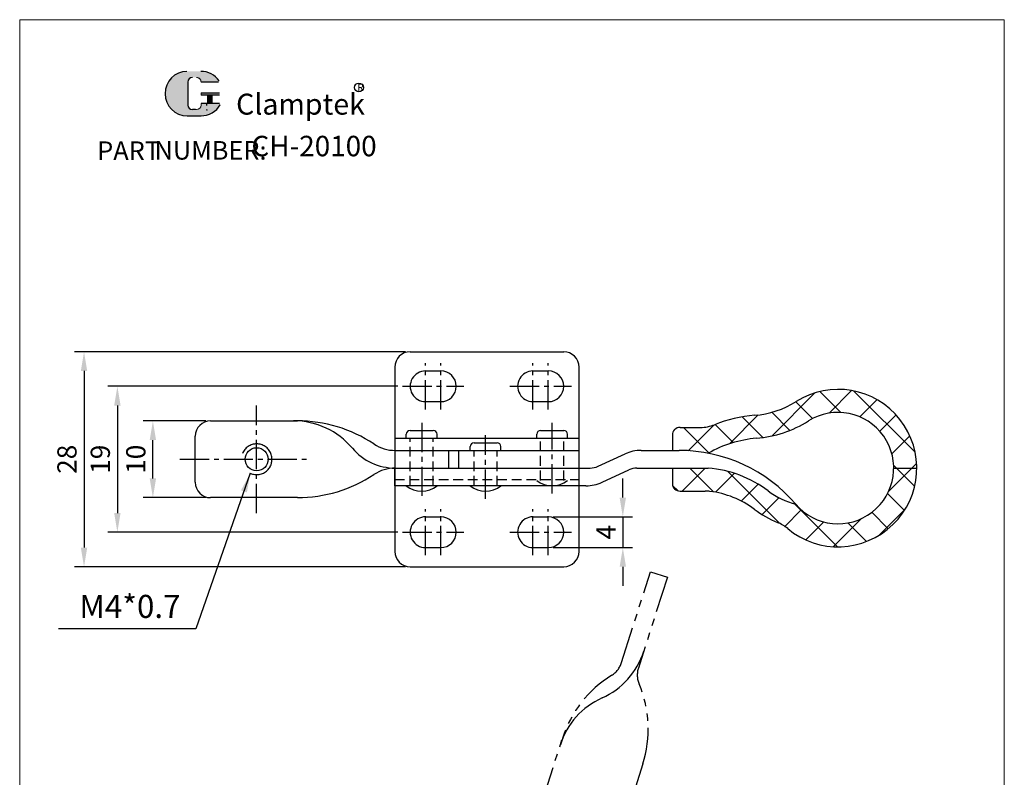
# Model space of a CAD drawing. Units: millimetres. Extents: x -1943 to -1815, y -4590 to -4393.
import ezdxf

# ---------------------------------------------------------------- set-up
doc = ezdxf.new("R2010")
doc.units = ezdxf.units.MM
for name, pattern in [('CENTER2', [28.575000000000003, 19.05, -3.175, 3.175, -3.175]), ('DASHED', [19.049999999999997, 12.7, -6.35]), ('PHANTOM', [17.5, 10, -1.5, 1.5, -1.5, 1.5, -1.5]), ('PHANTOM2', [31.750000000000004, 15.875, -3.175, 3.175, -3.175, 3.175, -3.175])]:
    doc.linetypes.add(name, pattern=pattern)
for name, color, linetype in [('3L', 6, 'CENTER2'), ('4L', 6, 'PHANTOM'), ('7L', 3, 'Continuous'), ('8L', 2, 'PHANTOM2'), ('图层4', 5, 'DASHED')]:
    doc.layers.add(name, color=color, linetype=linetype)
doc.layers.add('5L', color=1, linetype='Continuous', lineweight=30)
doc.layers.add('图层1', color=7, linetype='Continuous', lineweight=13)
doc.styles.add('ROMANS', font='SIMHEI.TTF', dxfattribs={"width": 0.7})
doc.styles.get("Standard").update_dxf_attribs({"font": 'ARIAL.TTF'})
doc.dimstyles.new('1', dxfattribs={"dimtxt": 2, "dimasz": 1.8, "dimexe": 1.25, "dimexo": 0.625, "dimtad": 1, "dimtxsty": 'Standard', "dimcen": 2.5, "dimclrd": 1, "dimclre": 6, "dimclrt": 2, "dimadec": 0, "dimazin": 0, "dimtfac": 1, "dimtmove": 0, "dimatfit": 3, "dimfxl": 0, "dimarcsym": 0})
doc.dimstyles.new('ISO-25', dxfattribs={"dimtxt": 2.5, "dimasz": 2.5, "dimexe": 1.25, "dimexo": 0.625, "dimtad": 1, "dimtxsty": 'Standard', "dimcen": 2.5, "dimadec": 0, "dimazin": 0, "dimtfac": 1, "dimtmove": 0, "dimatfit": 3, "dimfxl": 0, "dimarcsym": 0})

# ---------------------------------------------------------------- blocks, each defined once
blk = doc.blocks.new('*D69')
at = {"layer": '5L', "lineweight": -2, "ltscale": 0.1}
for p, q in [((-1864.415224505424, -4455.107168801421), (-1864.415224505424, -4452.607168801421)), ((-1873.498232228051, -4457.607168801421), (-1863.165224505424, -4457.607168801421)), ((-1864.415224505424, -4457.607168801421), (-1864.415224505424, -4461.60716880142)), ((-1873.498235201122, -4461.60716880142), (-1863.165224505424, -4461.60716880142)), ((-1864.415224505424, -4464.10716880142), (-1864.415224505424, -4466.60716880142))]:
    blk.add_line(p, q, dxfattribs=at)
at = {"layer": '5L', "ltscale": 0.1}
for points in [[(-1864.831891172091, -4455.107168801421), (-1863.998557838758, -4455.107168801421), (-1864.415224505424, -4457.607168801421)], [(-1864.831891172091, -4464.10716880142), (-1863.998557838758, -4464.10716880142), (-1864.415224505424, -4461.60716880142)]]:
    blk.add_solid(points, dxfattribs=at)
at = {"layer": 'Defpoints', "color": 0, "ltscale": 0.1}
for p in [(-1874.123232228051, -4457.607168801421), (-1874.123235201122, -4461.60716880142), (-1864.415224505424, -4461.60716880142)]:
    blk.add_point(p, dxfattribs=at)
at = {"layer": '5L', "color": 3, "ltscale": 0.1, "insert": (-1866.290224505424, -4459.60716880142), "char_height": 2.5, "attachment_point": 5, "rotation": 90}
blk.add_mtext('4', dxfattribs=at)
blk = doc.blocks.new('*D70')
at = {"layer": '5L', "lineweight": -2, "ltscale": 0.1}
for p, q in [((-1893.748233714587, -4440.607167314884), (-1931.516525127939, -4440.607167314884)), ((-1930.266525127939, -4443.107167314884), (-1930.266525127939, -4457.107167314884)), ((-1893.748233714587, -4459.607167314884), (-1931.516525127939, -4459.607167314884))]:
    blk.add_line(p, q, dxfattribs=at)
at = {"layer": '5L', "ltscale": 0.1}
for points in [[(-1930.683191794606, -4443.107167314884), (-1929.849858461272, -4443.107167314884), (-1930.266525127939, -4440.607167314884)], [(-1930.683191794606, -4457.107167314884), (-1929.849858461272, -4457.107167314884), (-1930.266525127939, -4459.607167314884)]]:
    blk.add_solid(points, dxfattribs=at)
at = {"layer": 'Defpoints', "color": 0, "ltscale": 0.1}
for p in [(-1893.123233714587, -4440.607167314884), (-1930.266525127939, -4459.607167314884), (-1893.123233714587, -4459.607167314884)]:
    blk.add_point(p, dxfattribs=at)
at = {"layer": '5L', "color": 3, "ltscale": 0.1, "insert": (-1932.167957597243, -4450.107167314884), "char_height": 2.5, "attachment_point": 5, "rotation": 90}
blk.add_mtext('19', dxfattribs=at)
blk = doc.blocks.new('*D71')
at = {"layer": '5L', "lineweight": -2, "ltscale": 0.1}
for p, q in [((-1892.748233714587, -4436.107167314884), (-1935.862510004326, -4436.107167314884)), ((-1934.612510004326, -4438.607167314884), (-1934.612510004326, -4461.607167314884)), ((-1892.748233714587, -4464.107167314884), (-1935.862510004326, -4464.107167314884))]:
    blk.add_line(p, q, dxfattribs=at)
at = {"layer": '5L', "ltscale": 0.1}
for points in [[(-1935.029176670993, -4438.607167314884), (-1934.19584333766, -4438.607167314884), (-1934.612510004326, -4436.107167314884)], [(-1935.029176670993, -4461.607167314884), (-1934.19584333766, -4461.607167314884), (-1934.612510004326, -4464.107167314884)]]:
    blk.add_solid(points, dxfattribs=at)
at = {"layer": 'Defpoints', "color": 0, "ltscale": 0.1}
for p in [(-1892.123233714587, -4436.107167314884), (-1934.612510004326, -4464.107167314884), (-1892.123233714587, -4464.107167314884)]:
    blk.add_point(p, dxfattribs=at)
at = {"layer": '5L', "color": 3, "ltscale": 0.1, "insert": (-1936.51394247363, -4450.107167314884), "char_height": 2.5, "attachment_point": 5, "rotation": 90}
blk.add_mtext('28', dxfattribs=at)
blk = doc.blocks.new('*D73')
at = {"layer": '5L', "lineweight": -2, "ltscale": 0.1}
for p, q in [((-1918.748233714587, -4445.107167314884), (-1926.890241806037, -4445.107167314884)), ((-1925.640241806037, -4452.607167314884), (-1925.640241806037, -4447.607167314884)), ((-1918.748233714587, -4455.107167314884), (-1926.890241806037, -4455.107167314884))]:
    blk.add_line(p, q, dxfattribs=at)
at = {"layer": '5L', "ltscale": 0.1}
for points in [[(-1926.056908472704, -4447.607167314884), (-1925.22357513937, -4447.607167314884), (-1925.640241806037, -4445.107167314884)], [(-1926.056908472704, -4452.607167314884), (-1925.22357513937, -4452.607167314884), (-1925.640241806037, -4455.107167314884)]]:
    blk.add_solid(points, dxfattribs=at)
at = {"layer": 'Defpoints', "color": 0, "ltscale": 0.1}
for p in [(-1925.640241806037, -4445.107167314884), (-1918.123233714587, -4445.107167314884), (-1918.123233714587, -4455.107167314884)]:
    blk.add_point(p, dxfattribs=at)
at = {"layer": '5L', "color": 3, "ltscale": 0.1, "insert": (-1927.54167427534, -4450.107167314884), "char_height": 2.5, "attachment_point": 5, "rotation": 90}
blk.add_mtext('10', dxfattribs=at)

msp = doc.modelspace()

# ---------------------------------------------------------------- hatches: boundary and pattern name
at = {"layer": '5L', "linetype": 'Continuous', "ltscale": 0.5}
h = msp.add_hatch(color=256, dxfattribs=at)
edge = h.paths.add_edge_path()
edge.add_arc((-1920.500931999182, -4400.987308013687), 0.5986861842821777, 90.00000000003467, 180, ccw=False)
edge.add_line((-1920.500931999182, -4400.388621829403), (-1919.962114433327, -4400.388621829403))
edge.add_arc((-1919.962114433326, -4400.987308013687), 0.5986861842820604, -3.467448550509289e-11, 90.00000000003467, ccw=False)
edge.add_line((-1919.363428249042, -4400.987308013687), (-1917.072064058328, -4400.987308013687))
edge.add_arc((-1917.072064058329, -4400.887526982972), 0.0997810307136954, 270, 394.8441938451077)
edge.add_arc((-1919.365016699002, -4402.483794941188), 2.893649890697086, 34.84419384513769, 90.72009890606596)
edge.add_line((-1919.401383413665, -4399.590373583695), (-1921.201356461843, -4399.590373583695))
edge.add_arc((-1921.164989747171, -4402.483794941188), 2.89364989069697, 90.72009890615942, 270)
edge.add_line((-1921.164989747171, -4405.377444831884), (-1919.496689286604, -4405.377444831884))
edge.add_ellipse((-1919.49668928659, -4402.483794941188), major_axis=(7.583358334240341, 0), ratio=0.3815789473684211, start_angle=270, end_angle=270.72009890612)
edge.add_arc((-1919.365016699002, -4402.483794941188), 2.893649890697113, 269.2799010938838, 330.0000053565856)
edge.add_arc((-1916.945455291411, -4403.880729371179), 0.0997810307137064, 330.0001553408997, 450)
edge.add_line((-1916.945455291411, -4403.780948340464), (-1919.363428249042, -4403.780948340464))
edge.add_line((-1919.363428249042, -4403.780948340464), (-1919.363428249042, -4403.980510401892))
edge.add_arc((-1919.962114433326, -4403.980510401892), 0.5986861842821323, -90, 0, ccw=False)
edge.add_line((-1919.962114433326, -4404.579196586174), (-1920.50093199918, -4404.579196586174))
edge.add_arc((-1920.50093199918, -4403.980510401892), 0.5986861842821002, 180.0000000000087, 270, ccw=False)
edge.add_line((-1921.099618183463, -4403.980510401892), (-1921.099618183464, -4400.987308013687))
at = {"layer": '5L', "ltscale": 0.5}
for points in [[(-1916.972283027616, -4402.384013910473), (-1919.363428249042, -4402.384013910473), (-1919.363428249042, -4402.683357002616), (-1916.972283027616, -4402.683357002616)], [(-1916.972283027616, -4402.384013910473), (-1919.363428249042, -4402.384013910473), (-1919.363428249042, -4402.683357002616), (-1916.972283027616, -4402.683357002616)], [(-1917.948337370762, -4402.683357002616), (-1918.547023555043, -4402.683357002616), (-1918.547023555043, -4403.780948340464), (-1917.948337370757, -4403.780948340464)], [(-1917.948337370762, -4402.683357002616), (-1918.547023555043, -4402.683357002616), (-1918.547023555043, -4403.780948340464), (-1917.948337370757, -4403.780948340464)]]:
    msp.add_hatch(color=256, dxfattribs=at).paths.add_polyline_path(points)
at = {"layer": '5L', "ltscale": 0.1}
h = msp.add_hatch(dxfattribs=at)
h.set_pattern_fill('ANSI37', color=256, style=0)
h.set_pattern_definition([(45, (309.5498997622285, -5763.380172950756), (-2.245064030267288, 2.245064030267288), []), (135, (309.5498997622285, -5763.380172950756), (-2.245064030267288, -2.245064030267288), [])])
h.paths.add_polyline_path([(-1841.833003774303, -4442.582549659382, -0.1205727839982894), (-1847.244820213087, -4444.386508917341, 0.07406820756620953), (-1852.459043171108, -4445.605367792099, -0.09465611061873337), (-1854.30202996589, -4445.957422044324), (-1856.963233714587, -4445.957422044324, 0.4142135623730951), (-1857.963233714587, -4446.957422044324), (-1857.963233714587, -4448.957422044324), (-1857.092126059497, -4448.957422044324, -0.04791543807292887), (-1853.285192359362, -4449.323083354091, -0.1097203552721884), (-1846.99979284189, -4447.376485771325, 0.1205727839982672), (-1840.23502229341, -4445.121536698877, -0.5901351287065045), (-1829.123233714587, -4451.257422044324), (-1826.123233714587, -4451.257422044324, 0.5901351287065203)])
h.paths.add_polyline_path([(-1826.12323371459, -4451.257422044324), (-1829.123233714587, -4451.257422044324, -0.6969156028069254), (-1841.88559912546, -4455.966596874059, -0.09835666890412496), (-1845.479345888711, -4454.230606428467, 0.1420231759824892), (-1853.285192359362, -4451.257422044324), (-1857.963233714586, -4451.257422044324), (-1857.963233714587, -4453.257422044324, 0.4142135623730951), (-1856.963233714587, -4454.257422044324), (-1853.674202051176, -4454.257422044324, -0.02994209613683992), (-1853.076968362485, -4454.293218994378, -0.1323530385158933), (-1847.285542554037, -4456.625946405623, 0.06571006043266404), (-1844.269115164816, -4458.332487118321, -0.07803234238844008), (-1842.938135350923, -4459.129179567598, 0.6360125393436611)])

# ---------------------------------------------------------------- linework, layer by layer
for p, q in [((-1892.123233714587, -4436.107167314884), (-1872.123233714587, -4436.107167314884)), ((-1894.123233714587, -4438.107167314884), (-1894.123233714587, -4462.107167314884)), ((-1870.123233714587, -4462.107167314884), (-1870.123233714587, -4438.107167314884)), ((-1890.123232228051, -4438.607167314885), (-1888.123232228051, -4438.607168801421)), ((-1876.123232228051, -4438.607167314885), (-1874.123232228051, -4438.607168801421)), ((-1890.123235201122, -4442.607167314884), (-1888.123235201122, -4442.60716880142)), ((-1876.123235201122, -4442.607167314884), (-1874.123235201122, -4442.60716880142)), ((-1918.123233714587, -4445.107167314884), (-1906.811582255928, -4445.107167314884)), ((-1856.963233714587, -4445.957422044324), (-1854.30202996589, -4445.957422044324)), ((-1920.123233714587, -4453.107167314884), (-1920.123233714587, -4447.107167314884)), ((-1894.123233714586, -4447.357167314884), (-1870.123233714587, -4447.357167314885)), ((-1892.623233714587, -4447.357167314884), (-1892.623233714587, -4446.857167314884)), ((-1892.123233714587, -4446.357167314884), (-1889.123233714587, -4446.357167314885)), ((-1888.623233714587, -4447.357167314884), (-1888.623233714587, -4446.857167314885)), ((-1875.623233714587, -4447.357167314884), (-1875.623233714587, -4446.857167314884)), ((-1875.123233714587, -4446.357167314884), (-1872.123233714587, -4446.357167314885)), ((-1871.623233714587, -4447.357167314884), (-1871.623233714587, -4446.857167314885)), ((-1857.963233714587, -4446.957422044324), (-1857.963233714587, -4448.957422044324)), ((-1884.294159170317, -4448.957167314885), (-1884.294159170317, -4448.457167314885)), ((-1883.794159170317, -4447.957167314885), (-1880.794159170317, -4447.957167314885)), ((-1880.294159170317, -4448.957167314885), (-1880.294159170317, -4448.457167314885)), ((-1894.123233714586, -4448.957167314885), (-1870.123233714587, -4448.957167314885)), ((-1887.123233714587, -4448.957167314885), (-1887.123233714587, -4451.257167314885)), ((-1885.794159170317, -4451.257422044324), (-1885.794159170317, -4448.957167314885)), ((-1867.625899218275, -4451.02864817602), (-1864.117902707211, -4449.414969780931)), ((-1862.02837466605, -4448.957422044324), (-1857.092126059497, -4448.957422044324)), ((-1894.123233714586, -4451.257167314885), (-1887.123233714587, -4451.257167314885)), ((-1894.123233714587, -4451.257422044324), (-1868.670663238855, -4451.257422044324)), ((-1894.123233714587, -4453.557422044324), (-1894.123233714587, -4451.257422044324)), ((-1867.128564721962, -4453.099874307717), (-1863.620568210899, -4451.486195912627)), ((-1862.575804190319, -4451.257422044324), (-1853.285192359362, -4451.257422044324)), ((-1857.963233714587, -4451.257422044324), (-1857.963233714587, -4453.257422044324)), ((-1869.218092763123, -4453.557422044324), (-1894.123233714587, -4453.557422044324)), ((-1856.963233714587, -4454.257422044324), (-1853.674202051176, -4454.257422044324)), ((-1906.811582255928, -4455.107167314884), (-1918.123233714587, -4455.107167314884)), ((-1890.123232228051, -4457.607167314885), (-1888.123232228051, -4457.607168801421)), ((-1876.123232228051, -4457.607167314885), (-1874.123232228051, -4457.607168801421)), ((-1890.123235201122, -4461.607167314884), (-1888.123235201122, -4461.60716880142)), ((-1876.123235201122, -4461.607167314884), (-1874.123235201122, -4461.60716880142)), ((-1892.123233714587, -4464.107167314884), (-1872.123233714587, -4464.107167314884))]:
    msp.add_line(p, q)
at = {"ltscale": 0.1}
msp.add_line((-1829.123233714587, -4451.257422044324), (-1826.123233714587, -4451.257422044324), dxfattribs=at)
msp.add_circle((-1912.123233714587, -4450.107167314884), 1.5)
for centre, radius, start, end in [((-1892.123233714587, -4438.107167314884), 2, 90, 180), ((-1872.123233714587, -4438.107167314884), 2, 0, 90), ((-1890.123233714587, -4440.607167314884), 2, 89.9999041641427, 270.0000240519876), ((-1888.123233714587, -4440.607168801421), 2, 270, 90), ((-1876.123233714587, -4440.607167314884), 2, 89.9999041641427, 270.0000240519876), ((-1874.123233714587, -4440.607168801421), 2, 270, 90), ((-1836.373233714587, -4451.257422044324), 10.25, 230.1725124545263, 122.1853886165305), ((-1848.224929697873, -4432.426601501401), 12, 274.6848967306181, 302.185391460053), ((-1845.760526844857, -4462.498782635409), 18.17299056405487, 94.68489673061812, 111.6291387587437), ((-1836.373233714587, -4451.257422044324), 7.25, 220.5070309888198, 122.1853886165305), ((-1918.123233714587, -4447.107167314884), 2, 90, 180), ((-1907.300291743132, -4455.107167314884), 10, 40.12884726318566, 90), ((-1906.811582255928, -4463.107167314884), 18, 56.36765018812107, 90), ((-1856.963233714587, -4446.957422044324), 1, 90, 180), ((-1854.30202996589, -4440.957422044324), 5, 270, 291.6291387587437), ((-1848.224929697873, -4432.426601501401), 15, 274.6848967306181, 302.185391460053), ((-1892.123233714587, -4446.857167314884), 0.5, 90, 180), ((-1889.123233714587, -4446.857167314885), 0.5, 0, 90), ((-1875.123233714587, -4446.857167314884), 0.5, 90, 180), ((-1872.123233714587, -4446.857167314885), 0.5, 0, 90), ((-1845.760526844857, -4462.498782635409), 15.17299056405487, 94.68489673061812, 119.7307651312748), ((-1894.072763629384, -4443.957167314885), 7.3, 220.1288472631857, 270), ((-1894.072763629384, -4443.957167314885), 5, 236.3676685055582, 270), ((-1883.794159170317, -4448.457167314885), 0.5, 90, 180), ((-1880.794159170317, -4448.457167314885), 0.5, 0, 90), ((-1862.02837466605, -4453.957422044324), 5, 90, 114.70243022776), ((-1857.092126059497, -4468.957422044324), 20, 40.50702755774228, 90), ((-1868.670663238855, -4448.757422044324), 2.5, 270, 294.70243022776), ((-1906.811582255928, -4437.107167314884), 18, 270, 303.6323498118789), ((-1894.072763629384, -4456.257167314885), 5, 90, 123.6323314944418), ((-1862.575804190319, -4453.757422044324), 2.5, 90, 114.70243022776), ((-1854.510329215344, -4466.207306314248), 15, 52.98202418897779, 85.31510326938188), ((-1918.123233714587, -4453.107167314884), 2, 180, 270), ((-1890.623236587383, -4451.050279187181), 3.207142857142687, 231.419907561611, 308.580092438389), ((-1882.294162043112, -4451.050279187181), 3.207142857142687, 231.419907561611, 308.580092438389), ((-1873.623236587383, -4450.350279187182), 3.207142857142687, 231.419907561611, 308.580092438389), ((-1869.218092763123, -4448.557422044324), 5, 270, 294.70243022776), ((-1856.963233714587, -4453.257422044324), 1, 180, 270), ((-1853.674202051176, -4459.257422044324), 5, 83.13982667146584, 90), ((-1854.510329215344, -4466.207306314248), 12, 52.98202418897779, 83.13982667146584), ((-1839.312671166716, -4446.052492288808), 10.24253035183115, 232.9820241889778, 255.4514415894964), ((-1890.123233714587, -4459.607167314884), 2, 89.9999041641427, 270.0000240519876), ((-1888.123233714587, -4459.607168801421), 2, 270, 90), ((-1876.123233714587, -4459.607167314884), 2, 89.9999041641427, 270.0000240519876), ((-1874.123233714587, -4459.607168801421), 2, 270, 90), ((-1839.312671166716, -4446.052492288808), 13.24253035183115, 232.9820241889778, 248.0200418132568), ((-1846.140526393038, -4462.969061286269), 5, 50.17251245452631, 68.0200418132568), ((-1892.123233714587, -4462.107167314884), 2, 180, 270), ((-1872.123233714587, -4462.107167314884), 2, 270, 0)]:
    msp.add_arc(centre, radius, start, end)
at = {"layer": '3L', "ltscale": 0.2}
for p, q in [((-1890.123233714587, -4443.607167314885), (-1890.123233714587, -4437.607167314884)), ((-1888.123233714587, -4443.607168801421), (-1888.123233714587, -4437.60716880142)), ((-1876.123233714587, -4443.607167314885), (-1876.123233714587, -4437.607167314884)), ((-1874.123233714587, -4443.607168801421), (-1874.123233714587, -4437.60716880142)), ((-1893.123233714587, -4440.607167314884), (-1885.123233714588, -4440.607167314884)), ((-1879.123233714587, -4440.607167314884), (-1871.123233714588, -4440.607167314884)), ((-1912.123233714587, -4457.107167314884), (-1912.123233714587, -4443.107167314884)), ((-1890.623233714587, -4445.357167314885), (-1890.623233714587, -4455.257422044321)), ((-1873.623233714587, -4454.557422044322), (-1873.623233714587, -4445.357167314885)), ((-1882.294159170317, -4455.257422044323), (-1882.294159170317, -4446.957167314885)), ((-1922.123233714587, -4450.107167314884), (-1905.123233714587, -4450.107167314884)), ((-1890.123233714587, -4462.607167314885), (-1890.123233714587, -4456.607167314884)), ((-1888.123233714587, -4462.607168801421), (-1888.123233714587, -4456.60716880142)), ((-1876.123233714587, -4462.607167314885), (-1876.123233714587, -4456.607167314884)), ((-1874.123233714587, -4462.607168801421), (-1874.123233714587, -4456.60716880142)), ((-1893.123233714587, -4459.607167314884), (-1885.123233714588, -4459.607167314884)), ((-1879.123233714587, -4459.607167314884), (-1871.123233714588, -4459.607167314884))]:
    msp.add_line(p, q, dxfattribs=at)
at = {"layer": '4L'}
msp.add_lwpolyline([(-1861.692659851883, -4475.106006658702, -0.2131293966102318), (-1867.121126820433, -4481.191378165139, 0.213129396610233), (-1872.549593788984, -4487.276749671576, 0.213129396610233)], format="xyb", dxfattribs=at)
at = {"layer": '5L', "ltscale": 0.5}
for p, q in [((-1921.099618183463, -4400.987308013687), (-1921.099618183463, -4403.980510401893)), ((-1921.099618183463, -4400.987308013687), (-1921.099618183463, -4403.980510401893)), ((-1917.072064058329, -4400.987308013687), (-1919.363428249044, -4400.987308013687)), ((-1917.072064058329, -4400.987308013687), (-1919.363428249044, -4400.987308013687)), ((-1919.363428249044, -4402.384013910474), (-1916.972283027616, -4402.384013910474)), ((-1919.363428249044, -4402.384013910474), (-1916.972283027616, -4402.384013910474)), ((-1916.972283027616, -4402.683357002616), (-1919.363428249044, -4402.683357002616)), ((-1916.972283027616, -4402.683357002616), (-1919.363428249044, -4402.683357002616)), ((-1918.547023555044, -4402.683357002616), (-1918.547023555044, -4403.780948340464)), ((-1918.547023555044, -4402.683357002616), (-1918.547023555044, -4403.780948340464)), ((-1917.94833737076, -4402.683357002616), (-1917.94833737076, -4403.780948340464)), ((-1917.94833737076, -4402.683357002616), (-1917.94833737076, -4403.780948340464)), ((-1920.101807876326, -4404.579196586174), (-1920.500931999181, -4404.579196586174)), ((-1920.101807876326, -4404.579196586174), (-1920.500931999181, -4404.579196586174))]:
    msp.add_line(p, q, dxfattribs=at)
at = {"layer": '5L', "lineweight": 0, "ltscale": 0.5}
for p, q in [((-1921.099618183463, -4403.980510401893), (-1921.099618183463, -4400.987308013687)), ((-1921.099618183463, -4403.980510401893), (-1921.099618183463, -4400.987308013687)), ((-1919.363428249044, -4400.987308013687), (-1917.072064058329, -4400.987308013687)), ((-1919.363428249044, -4400.987308013687), (-1917.072064058329, -4400.987308013687)), ((-1919.363428249044, -4400.987308013687), (-1917.072064058329, -4400.987308013687)), ((-1919.363428249044, -4400.987308013687), (-1917.072064058329, -4400.987308013687)), ((-1919.363428249044, -4402.384013910474), (-1919.363428249044, -4402.683357002616)), ((-1919.363428249044, -4402.384013910474), (-1919.363428249044, -4402.683357002616)), ((-1917.94833737076, -4402.683357002616), (-1918.547023555044, -4402.683357002616)), ((-1918.547023555044, -4402.683357002616), (-1918.547023555044, -4403.780948340464)), ((-1918.547023555044, -4402.683357002616), (-1918.547023555044, -4403.780948340464)), ((-1917.94833737076, -4402.683357002616), (-1918.547023555044, -4402.683357002616)), ((-1917.94833737076, -4403.780948340464), (-1917.94833737076, -4402.683357002616)), ((-1917.94833737076, -4403.780948340464), (-1917.94833737076, -4402.683357002616)), ((-1919.962114433326, -4404.579196586174), (-1920.500931999184, -4404.579196586174)), ((-1919.962114433326, -4404.579196586174), (-1920.500931999181, -4404.579196586174)), ((-1919.962114433326, -4404.579196586174), (-1920.500931999181, -4404.579196586174)), ((-1919.962114433326, -4404.579196586174), (-1920.500931999184, -4404.579196586174))]:
    msp.add_line(p, q, dxfattribs=at)
at = {"layer": '5L', "color": 1, "ltscale": 0.5}
for p, q in [((-1916.945455291415, -4403.780948340464), (-1919.363428249044, -4403.780948340466)), ((-1916.945455291415, -4403.780948340464), (-1919.363428249044, -4403.780948340466)), ((-1918.651561272246, -4403.88072937118), (-1918.651561272246, -4404.03040091725)), ((-1918.651561272246, -4403.88072937118), (-1918.651561272246, -4404.03040091725))]:
    msp.add_line(p, q, dxfattribs=at)
at = {"layer": '5L', "color": 1, "lineweight": 0, "ltscale": 0.5}
for p, q in [((-1916.945455291413, -4403.780948340464), (-1919.363428249044, -4403.780948340464)), ((-1916.945455291413, -4403.780948340464), (-1919.363428249044, -4403.780948340464)), ((-1919.363428249044, -4403.780948340466), (-1919.363428249044, -4403.980510401892)), ((-1919.363428249044, -4403.780948340464), (-1919.363428249044, -4403.980510401892)), ((-1919.363428249044, -4403.780948340464), (-1919.363428249044, -4403.980510401892)), ((-1919.363428249044, -4403.780948340466), (-1919.363428249044, -4403.980510401892)), ((-1916.945455291413, -4403.780948340464), (-1919.363428249044, -4403.780948340464)), ((-1916.945455291413, -4403.780948340464), (-1919.363428249044, -4403.780948340464)), ((-1918.547023555044, -4403.780948340464), (-1917.94833737076, -4403.780948340464)), ((-1918.547023555044, -4403.780948340464), (-1917.94833737076, -4403.780948340464))]:
    msp.add_line(p, q, dxfattribs=at)
at = {"layer": '5L', "ltscale": 0.2}
msp.add_line((-1921.164989747173, -4405.377444831885), (-1919.365016699003, -4405.377444831885), dxfattribs=at)
at = {"layer": '5L', "ltscale": 0.5}
for centre, radius, start, end in [((-1921.164989747171, -4402.483794941188), 2.893649890696973, 90.72009890616648, 270), ((-1921.164989747171, -4402.483794941188), 2.893649890696973, 90.72009890616648, 270), ((-1919.365016699003, -4402.483794941188), 2.893649890696973, 34.84419384510767, 90.72009890616648), ((-1920.500931999181, -4400.987308013687), 0.5986861842821326, 90, 180), ((-1920.500931999181, -4400.987308013687), 0.5986861842821326, 90, 180), ((-1920.500931999181, -4403.980510401892), 0.5986861842821326, 180, 270), ((-1920.500931999181, -4403.980510401892), 0.5986861842821326, 180, 270)]:
    msp.add_arc(centre, radius, start, end, dxfattribs=at)
at = {"layer": '5L', "lineweight": 0, "ltscale": 0.5}
for centre, radius, start, end in [((-1921.164989747173, -4402.483794941188), 2.893649890696969, 90.72009890616648, 270), ((-1921.164989747173, -4402.483794941188), 2.89364989069697, 90.72009890616648, 270), ((-1921.164989747173, -4402.483794941188), 2.89364989069697, 90.72009890616648, 270), ((-1921.164989747173, -4402.483794941188), 2.893649890696969, 90.72009890616648, 270), ((-1920.500931999181, -4400.987308013687), 0.59868618428222, 90, 180), ((-1920.500931999181, -4400.987308013687), 0.59868618428222, 90, 180), ((-1919.962114433326, -4400.987308013687), 0.5986861842821326, 0, 90), ((-1919.962114433326, -4400.987308013687), 0.5986861842820604, 359.9999999999479, 90), ((-1919.962114433326, -4400.987308013687), 0.5986861842820604, 359.9999999999479, 90), ((-1919.962114433326, -4400.987308013687), 0.5986861842821326, 0, 90), ((-1920.500931999181, -4403.980510401892), 0.5986861842821002, 180, 270), ((-1920.500931999181, -4403.980510401892), 0.5986861842821002, 180, 270), ((-1919.962114433326, -4403.980510401892), 0.5986861842821326, 270, 0), ((-1919.962114433326, -4403.980510401892), 0.5986861842821539, 270, 0), ((-1919.962114433326, -4403.980510401892), 0.5986861842821539, 270, 0), ((-1919.962114433326, -4403.980510401892), 0.5986861842821326, 270, 0)]:
    msp.add_arc(centre, radius, start, end, dxfattribs=at)
at = {"layer": '5L', "color": 1, "ltscale": 0.5}
for centre, radius, start, end in [((-1919.365016699003, -4402.483794941188), 2.893649890696973, 269.2799010938335, 329.9999999999446), ((-1919.365016699003, -4402.483794941188), 2.893649890696973, 269.2799010938335, 329.9999999999446), ((-1918.638147404145, -4404.629087101532), 0.04989051535684436, 329.9999999999446, 90), ((-1918.638147404145, -4404.629087101532), 0.04989051535684436, 329.9999999999446, 90)]:
    msp.add_arc(centre, radius, start, end, dxfattribs=at)
at = {"layer": '5L', "color": 1, "lineweight": 0, "ltscale": 0.5}
for centre, radius, start, end in [((-1919.365016699003, -4402.483794941188), 2.893649890697113, 269.2799010939377, 330.0000053566678), ((-1919.365016699003, -4402.483794941188), 2.893649890697113, 269.2799010939377, 330.0000053566678), ((-1918.638147404145, -4404.629087101532), 0.0498905153568532, 330.0001553409639, 90), ((-1918.638147404145, -4404.629087101532), 0.0498905153568532, 330.0001553409639, 90), ((-1918.638147404145, -4404.629087101532), 0.0498905153568532, 330.0001553409639, 90), ((-1918.638147404145, -4404.629087101532), 0.0498905153568532, 330.0001553409639, 90)]:
    msp.add_arc(centre, radius, start, end, dxfattribs=at)
at = {"layer": '7L', "color": 1}
msp.add_circle((-1898.800267175574, -4401.691088073321), 0.5806799377050004, dxfattribs=at)
at = {"layer": '8L', "ltscale": 0.3}
msp.add_lwpolyline([(-1878.205883433745, -4525.90529723681, -0.7275325924813211), (-1883.621452975595, -4522.028473046364), (-1872.2869506688, -4486.452380348858, -0.1793991683699192), (-1865.864757256321, -4478.236214644535, 0.1793992148978968), (-1864.580318409619, -4476.59298098827), (-1860.807511296724, -4464.751108099179), (-1858.616046218083, -4465.44930635834), (-1862.388852779783, -4477.291177517372, 0.1793993010723104), (-1862.291716685384, -4479.374580622294, -0.1793991823713627), (-1861.806030727471, -4489.791589414407), (-1869.649519032344, -4514.410285450026, -0.4706171931108094), (-1869.942954269017, -4519.796277275155), (-1878.205885496688, -4525.905298762004)], format="xyb", dxfattribs=at)
at = {"layer": '8L'}
msp.add_arc((-1912.123233714587, -4450.107167314884), 2, 245.5780735843189, 158.0993771417951, dxfattribs=at)
at = {"layer": '图层1', "linetype": 'ByBlock'}
for p, q in [((-1814.715449076769, -4392.865047869366), (-1942.993688618011, -4392.865047869366)), ((-1942.993688618011, -4392.865047869366), (-1942.99368861801, -4590.184763703948)), ((-1814.715449076769, -4590.184763703948), (-1814.715449076769, -4392.865047869366)), ((-1814.715449076769, -4590.184763703948), (-1814.715449076769, -4394.27449366069))]:
    msp.add_line(p, q, dxfattribs=at)
at = {"layer": '图层4', "ltscale": 0.1}
for p, q in [((-1892.123233714587, -4453.557422044324), (-1892.123233714587, -4447.357167314884)), ((-1889.123233714587, -4453.557422044324), (-1889.123233714587, -4447.357167314884)), ((-1875.123233714587, -4452.857422044323), (-1875.123233714587, -4447.357167314884)), ((-1872.123233714587, -4452.857422044323), (-1872.123233714587, -4447.357167314884)), ((-1883.794159170317, -4453.557422044324), (-1883.794159170317, -4448.957167314885)), ((-1880.794159170317, -4453.557422044324), (-1880.794159170317, -4448.957167314885)), ((-1894.123233714587, -4452.757422044324), (-1870.123233714587, -4452.757422044324))]:
    msp.add_line(p, q, dxfattribs=at)

# ---------------------------------------------------------------- texts
at = {"attachment_point": 1, "style": 'ROMANS'}
for s, insert, char_height, width in [('{\\Fromans.shx|c0;\\H0.9412x;PART}', (-1932.893938013671, -4408.710575868988), 2.572776695571253, 7.805804494363175), ('{\\Fromans.shx|c0;NUMBER:}', (-1925.420405337769, -4408.669411441858), 2.421436889949415, 12.42651143960915)]:
    msp.add_mtext(s, dxfattribs=dict(at, insert=insert, char_height=char_height, width=width))
at = {"layer": '7L', "attachment_point": 1}
for s, insert, char_height, width in [('{\\fKaiTi_GB2312|b0|i0|c134|p49;\\C1;R}', (-1899.000604339654, -4401.208829989668), 0.9298317657405759, 0.9982727594710312), ('{\\H0.8627x;CH-20100}', (-1912.797923858809, -4407.987198467252), 3.087332034685505, 52.55860446250583), ('{\\fArial|b0|i0|c0|p34;M4\\fSimHei|b0|i0|c134|p2;*\\fArial|b0|i0|c0|p34;0.7}', (-1935.222841425378, -4467.76943234), 3, 20.29873066892323)]:
    msp.add_mtext(s, dxfattribs=dict(at, insert=insert, char_height=char_height, width=width))
at = {"layer": '7L', "color": 240, "insert": (-1914.799727513035, -4402.500419148385), "char_height": 2.724116501193091, "width": 23.45373503643884, "attachment_point": 1}
msp.add_mtext('{\\fTimes New Roman|b1|i1|c0|p18;\\C1;Clamptek}', dxfattribs=at)

# ---------------------------------------------------------------- dimensions: what is measured, and where the dimension line sits
at = {"layer": '5L'}
for base, p1, p2, override, picture, middle in [((-1934.612510004326, -4464.107167314884), (-1892.123233714587, -4436.107167314884), (-1892.123233714587, -4464.107167314884), {"dimtxt": 2.5, "dimasz": 2.5, "dimdsep": 46, "dimclrd": 256, "dimclre": 256, "dimclrt": 3}, '*D71', (-1936.51394247363, -4450.107167314884)), ((-1930.266525127939, -4459.607167314884), (-1893.123233714587, -4440.607167314884), (-1893.123233714587, -4459.607167314884), {"dimtxt": 2.5, "dimasz": 2.5, "dimdsep": 46, "dimclrd": 256, "dimclre": 256, "dimclrt": 3}, '*D70', (-1932.167957597243, -4450.107167314884)), ((-1925.640241806037, -4445.107167314884), (-1918.123233714587, -4455.107167314884), (-1918.123233714587, -4445.107167314884), {"dimtxt": 2.5, "dimasz": 2.5, "dimclrd": 256, "dimclre": 256, "dimclrt": 3}, '*D73', (-1927.54167427534, -4450.107167314884)), ((-1864.415224505424, -4461.60716880142), (-1874.123232228051, -4457.607168801421), (-1874.123235201122, -4461.60716880142), {"dimtxt": 2.5, "dimasz": 2.5, "dimdsep": 46, "dimclrd": 256, "dimclre": 256, "dimclrt": 3}, '*D69', (-1866.290224505424, -4459.60716880142))]:
    dim = msp.add_linear_dim(base=base, p1=p1, p2=p2, angle=90, dimstyle='1', override=override, dxfattribs=at)
    dim.commit()
    dim.dimension.update_dxf_attribs({"geometry": picture, "text_midpoint": middle})

# ---------------------------------------------------------------- leaders
msp.add_leader([(-1912.950139529405, -4451.928218322798), (-1920.043081029221, -4472.179122840552), (-1937.942415452603, -4472.179122840552)], dimstyle='ISO-25', override={"dimgap": 0.625, "dimtad": 0}, dxfattribs=at)

doc.saveas('drawing.dxf')
